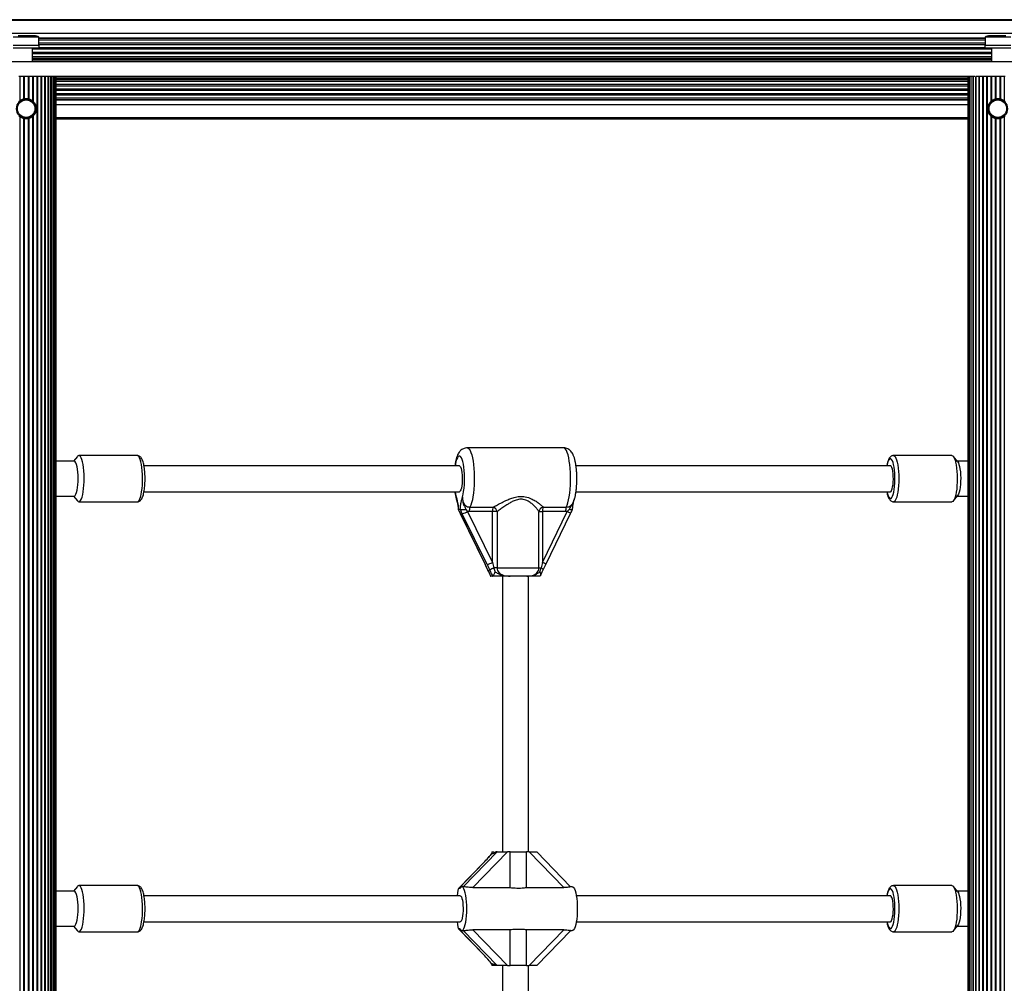
# Model space of a CAD drawing. Units: millimetres. Extents: x 0 to 30100, y 0 to 16215.
# Drawn here: x 17213 to 17821, y 8324 to 8918 of the extents above; entities that cross this region are included whole.
import ezdxf

# ---------------------------------------------------------------- set-up
doc = ezdxf.new("R2010")
doc.units = ezdxf.units.MM

msp = doc.modelspace()

# ---------------------------------------------------------------- linework, layer by layer
at = {"color": 7, "linetype": 'Continuous', "lineweight": 25}
for p, q in [((18202.5, 8917.35), (16232.32, 8917.35)), ((18173.48, 8917.85), (16264.24, 8917.85)), ((18202.5, 8909.35), (16232.32, 8909.35)), ((17222.41, 8908), (17212.41, 8908)), ((17821.65, 8908), (17811.65, 8908)), ((17225.41, 8902), (17209.41, 8902)), ((17225.31, 8907), (17209.51, 8907)), ((17225.31, 8902), (17225.31, 8907)), ((17225.41, 8900.4), (17225.41, 8902)), ((17808.65, 8902), (17808.65, 8900.4)), ((17824.65, 8902), (17808.65, 8902)), ((17808.75, 8907), (17808.75, 8902)), ((17824.55, 8907), (17808.75, 8907)), ((17225.41, 8900.4), (17209.41, 8900.4)), ((17221.41, 8891.85), (17221.41, 8900.4)), ((17824.65, 8900.4), (17808.65, 8900.4)), ((17812.65, 8900.4), (17812.65, 8891.85)), ((18194.9, 8891.85), (16239.92, 8891.85)), ((17212.99, 8883), (17213.46, 8883)), ((17213.46, 8883), (17213.46, 8867.85)), ((17213.46, 8883), (17215.76, 8883)), ((17215.76, 8883), (17215.76, 8869.03)), ((17215.76, 8883), (17216.25, 8883)), ((17216.25, 8883), (17216.25, 8869.14)), ((17216.25, 8883), (17218.57, 8883)), ((17218.57, 8883), (17218.57, 8869.14)), ((17218.57, 8883), (17219.06, 8883)), ((17219.06, 8883), (17219.06, 8869.03)), ((17219.06, 8883), (17221.35, 8883)), ((17221.35, 8883), (17221.35, 8867.85)), ((17221.35, 8883), (17221.83, 8883)), ((17221.83, 8883), (17221.83, 8867.42)), ((17221.83, 8883), (17224.04, 8883)), ((17224.04, 8883), (17224.04, 7857)), ((17224.04, 8883), (17224.49, 8883)), ((17224.49, 8883), (17224.49, 7857)), ((17224.49, 8883), (17226.56, 8883)), ((17226.56, 8883), (17226.56, 7857)), ((17226.56, 8883), (17226.98, 8883)), ((17226.98, 8883), (17226.98, 7857)), ((17226.98, 8883), (17228.86, 8883)), ((17228.86, 7857), (17228.86, 8883)), ((17228.86, 8883), (17229.23, 8883)), ((17229.23, 8883), (17229.23, 7857)), ((17229.23, 8883), (17230.9, 8883)), ((17230.9, 7857), (17230.9, 8883)), ((17230.9, 8883), (17231.19, 8883)), ((17231.19, 8883), (17231.19, 7857)), ((17231.19, 8883), (17232.64, 8883)), ((17232.64, 7857), (17232.64, 8883)), ((17232.64, 8883), (17232.81, 8883)), ((17232.81, 8883), (17232.81, 7857)), ((17232.81, 8883), (17234.04, 8883)), ((17234.04, 7857), (17234.04, 8883)), ((17234.04, 8883), (17234.06, 8883)), ((17234.06, 8883), (17234.06, 7857)), ((17234.06, 8883), (17235.07, 8883)), ((17235.07, 7857), (17235.07, 8882.99)), ((17802.65, 8882.85), (17235.07, 8882.85)), ((17235.7, 7857), (17235.7, 8882.85)), ((17235.91, 7857), (17235.91, 8882.85)), ((17798.15, 8882.85), (17798.15, 7857)), ((17798.36, 8882.85), (17798.36, 7857)), ((17798.98, 8882.85), (17798.98, 7857)), ((17800.01, 8882.85), (17800.01, 7857)), ((17801.41, 8882.85), (17801.41, 7857)), ((17803.15, 8882.91), (17803.15, 7857)), ((17803.21, 8883), (17804.82, 8883)), ((17804.82, 8883), (17804.82, 7857)), ((17804.82, 8883), (17805.19, 8883)), ((17805.19, 8883), (17805.19, 7857)), ((17805.19, 8883), (17807.07, 8883)), ((17807.07, 8883), (17807.07, 7857)), ((17807.07, 8883), (17807.49, 8883)), ((17807.49, 8883), (17807.49, 7857)), ((17807.49, 8883), (17809.56, 8883)), ((17809.56, 8883), (17809.56, 7857)), ((17809.56, 8883), (17810.02, 8883)), ((17810.02, 8883), (17810.02, 7857)), ((17810.02, 8883), (17812.22, 8883)), ((17812.22, 8883), (17812.22, 8867.42)), ((17812.22, 8883), (17812.7, 8883)), ((17812.7, 8883), (17812.7, 8867.85)), ((17812.7, 8883), (17814.99, 8883)), ((17814.99, 8883), (17814.99, 8869.03)), ((17814.99, 8883), (17815.49, 8883)), ((17815.49, 8883), (17815.49, 8869.14)), ((17815.49, 8883), (17817.81, 8883)), ((17817.81, 8883), (17817.81, 8869.14)), ((17817.81, 8883), (17818.3, 8883)), ((17818.3, 8883), (17818.3, 8869.03)), ((17818.3, 8883), (17820.59, 8883)), ((17820.59, 8883), (17820.59, 8867.85)), ((17820.59, 8883), (17821.07, 8883)), ((17221.41, 8867.34), (17221.41, 8867.8)), ((17812.65, 8867.8), (17812.65, 8867.34)), ((17213.46, 8858.15), (17213.46, 7881.85)), ((17215.76, 8856.97), (17215.76, 7883.03)), ((17216.25, 8856.86), (17216.25, 7883.14)), ((17218.57, 8856.86), (17218.57, 7883.14)), ((17219.06, 8856.97), (17219.06, 7883.03)), ((17221.35, 8858.15), (17221.35, 7881.85)), ((17221.41, 8858.2), (17221.41, 8858.66)), ((17221.83, 8858.58), (17221.83, 7881.42)), ((17798.15, 8857.35), (17235.91, 8857.35)), ((17235.91, 8856.85), (17798.15, 8856.85)), ((17812.22, 8858.58), (17812.22, 7881.42)), ((17812.65, 8858.66), (17812.65, 8858.2)), ((17812.7, 8858.15), (17812.7, 7881.85)), ((17814.99, 8856.97), (17814.99, 7883.03)), ((17815.49, 8856.86), (17815.49, 7883.14)), ((17817.81, 8856.86), (17817.81, 7883.14)), ((17818.3, 8856.97), (17818.3, 7883.03)), ((17820.59, 8858.15), (17820.59, 7881.85)), ((17548.83, 8654), (17489.43, 8654)), ((17249.04, 8648.71), (17246.66, 8645.75)), ((17285.95, 8649.25), (17249.93, 8649.25)), ((17788.33, 8649.25), (17752.31, 8649.25)), ((17791.93, 8645.34), (17789.22, 8648.71)), ((17247, 8645.75), (17235.91, 8645.75)), ((17484.57, 8643), (17290.09, 8643)), ((17750.36, 8643), (17556.5, 8643)), ((17798.15, 8645.75), (17791.6, 8645.75)), ((17235.91, 8624.25), (17247, 8624.25)), ((17246.66, 8624.25), (17249.04, 8621.29)), ((17290.1, 8627), (17484.57, 8627)), ((17556.49, 8627), (17750.36, 8627)), ((17789.22, 8621.29), (17791.93, 8624.66)), ((17791.6, 8624.25), (17798.15, 8624.25)), ((17249.93, 8620.75), (17285.95, 8620.75)), ((17483.98, 8616), (17483.93, 8615.97)), ((17483.93, 8615.97), (17485.24, 8613.44)), ((17483.93, 8615.97), (17483.95, 8615.88)), ((17485.16, 8616), (17483.98, 8616)), ((17485.24, 8615.97), (17485.16, 8616)), ((17486.38, 8613.44), (17485.24, 8615.97)), ((17488.49, 8615.94), (17489.68, 8614.78)), ((17491.11, 8617.48), (17505.36, 8617.48)), ((17536.25, 8617.48), (17550.5, 8617.48)), ((17551.09, 8614.78), (17552.33, 8615.94)), ((17752.31, 8620.75), (17788.33, 8620.75)), ((17485.16, 8613.47), (17500.41, 8582.13)), ((17485.24, 8613.44), (17500.5, 8582.1)), ((17501.64, 8582.1), (17486.38, 8613.44)), ((17490.69, 8614.71), (17489.68, 8614.78)), ((17489.68, 8614.78), (17504.94, 8583.44)), ((17504.94, 8614.71), (17490.69, 8614.71)), ((17504.94, 8583.44), (17504.94, 8614.71)), ((17507.87, 8614.71), (17504.94, 8614.71)), ((17507.87, 8614.71), (17507.87, 8580)), ((17533.62, 8580), (17533.62, 8614.71)), ((17533.62, 8614.71), (17535.83, 8614.71)), ((17535.83, 8583.44), (17551.09, 8614.78)), ((17535.83, 8614.71), (17535.83, 8583.44)), ((17550.08, 8614.71), (17535.83, 8614.71)), ((17537.85, 8582.13), (17553.1, 8613.47)), ((17551.09, 8614.78), (17550.08, 8614.71)), ((17500.41, 8582.15), (17501.99, 8578.79)), ((17507.87, 8580), (17505.8, 8580)), ((17507.87, 8580), (17533.62, 8580)), ((17533.62, 8580), (17535.02, 8580)), ((17534.25, 8577.53), (17535.02, 8580)), ((17536.27, 8578.79), (17537.85, 8582.15)), ((17537.85, 8582.13), (17537.85, 8582.16)), ((17501.99, 8578.8), (17502, 8578.76)), ((17503.74, 8575.19), (17503.87, 8575.02)), ((17503.87, 8575.02), (17503.95, 8575)), ((17505.1, 8575), (17503.95, 8575)), ((17505.1, 8575), (17505.17, 8575.02)), ((17511.13, 8575), (17511.13, 8405)), ((17526.2, 8575), (17515.94, 8575)), ((17527.13, 8405), (17527.13, 8575)), ((17534.39, 8575.02), (17534.31, 8575)), ((17536.26, 8578.76), (17536.27, 8578.8)), ((17514.29, 8405), (17492.91, 8383.04)), ((17504.6, 8405), (17504.6, 8404.07)), ((17504.6, 8405), (17506.06, 8405)), ((17507.87, 8405), (17507.1, 8405)), ((17507.87, 8405), (17514.29, 8405)), ((17515.99, 8405), (17514.29, 8405)), ((17515.99, 8383.04), (17515.99, 8405)), ((17515.99, 8405), (17525.92, 8405)), ((17525.92, 8383.04), (17525.92, 8405)), ((17527.62, 8405), (17525.92, 8405)), ((17549, 8383.04), (17527.62, 8405)), ((17527.62, 8405), (17532.29, 8405)), ((17553.2, 8383.52), (17532.29, 8405)), ((17499.35, 8398.2), (17483.99, 8382.42)), ((17499.47, 8398.24), (17484.14, 8382.5)), ((17247, 8380.75), (17235.91, 8380.75)), ((17249.04, 8383.71), (17246.66, 8380.75)), ((17285.95, 8384.25), (17249.93, 8384.25)), ((17484.92, 8382.5), (17484.14, 8382.5)), ((17487.12, 8383.5), (17486.08, 8383.5)), ((17492.91, 8383.04), (17515.99, 8383.04)), ((17525.92, 8383.04), (17549, 8383.04)), ((17554.23, 8383.5), (17553.17, 8383.5)), ((17788.33, 8384.25), (17752.31, 8384.25)), ((17791.93, 8380.34), (17789.22, 8383.71)), ((17798.15, 8380.75), (17791.6, 8380.75)), ((17485.05, 8378), (17290.09, 8378)), ((17750.36, 8378), (17556.71, 8378)), ((17290.1, 8362), (17485.05, 8362)), ((17556.71, 8362), (17750.36, 8362)), ((17235.91, 8359.25), (17247, 8359.25)), ((17246.66, 8359.25), (17249.04, 8356.29)), ((17249.93, 8355.75), (17285.95, 8355.75)), ((17483.99, 8357.58), (17499.35, 8341.8)), ((17484.92, 8357.5), (17484.14, 8357.5)), ((17484.14, 8357.5), (17499.47, 8341.76)), ((17486.08, 8356.5), (17487.15, 8356.5)), ((17515.99, 8356.96), (17492.91, 8356.96)), ((17492.91, 8356.96), (17514.29, 8335)), ((17515.99, 8335), (17515.99, 8356.96)), ((17549, 8356.96), (17525.92, 8356.96)), ((17525.92, 8335), (17525.92, 8356.96)), ((17527.62, 8335), (17549, 8356.96)), ((17532.29, 8335), (17553.22, 8356.5)), ((17553.2, 8356.5), (17554.23, 8356.5)), ((17752.31, 8355.75), (17788.33, 8355.75)), ((17789.22, 8356.29), (17791.93, 8359.66)), ((17791.6, 8359.25), (17798.15, 8359.25)), ((17504.6, 8335.64), (17504.6, 8335)), ((17507.1, 8335), (17504.6, 8335)), ((17507.87, 8335), (17507.1, 8335)), ((17514.29, 8335), (17507.87, 8335)), ((17511.13, 8335), (17511.13, 8165)), ((17514.29, 8335), (17515.99, 8335)), ((17525.92, 8335), (17515.99, 8335)), ((17525.92, 8335), (17527.62, 8335)), ((17527.13, 8165), (17527.13, 8335)), ((17532.29, 8335), (17527.62, 8335))]:
    msp.add_line(p, q, dxfattribs=at)
at = {"color": 8, "linetype": 'Continuous', "lineweight": 25}
for p, q in [((17808.75, 8906.48), (17225.31, 8906.48)), ((17808.75, 8906.2), (17225.31, 8906.2)), ((17808.75, 8905.26), (17225.31, 8905.26)), ((17808.75, 8903.38), (17225.31, 8903.38)), ((17808.75, 8902.43), (17225.31, 8902.43)), ((17812.65, 8899.61), (17221.41, 8899.61)), ((17812.65, 8897.72), (17221.41, 8897.72)), ((17812.65, 8896.78), (17221.41, 8896.78)), ((17808.65, 8900.55), (17225.41, 8900.55)), ((17812.65, 8894.89), (17221.41, 8894.89)), ((17812.65, 8893.99), (17221.41, 8893.99)), ((17812.65, 8893.56), (17221.41, 8893.56)), ((17812.65, 8892.85), (17221.41, 8892.85)), ((17798.15, 8881.85), (17235.91, 8881.85)), ((17798.15, 8881.14), (17235.91, 8881.14)), ((17798.15, 8880.71), (17235.91, 8880.71)), ((17798.15, 8879.81), (17235.91, 8879.81)), ((17798.15, 8877.92), (17235.91, 8877.92)), ((17800, 8882.85), (17800, 7857)), ((17801.24, 8882.85), (17801.24, 7857)), ((17802.86, 8882.85), (17802.86, 7857)), ((17798.15, 8876.98), (17235.91, 8876.98)), ((17798.15, 8875.09), (17235.91, 8875.09)), ((17798.15, 8874.15), (17235.91, 8874.15)), ((17798.15, 8872.27), (17235.91, 8872.27)), ((17798.15, 8871.32), (17235.91, 8871.32)), ((17798.15, 8869.44), (17235.91, 8869.44)), ((17798.15, 8868.5), (17235.91, 8868.5)), ((17798.15, 8868.22), (17235.91, 8868.22)), ((17798.15, 8865.35), (17235.91, 8865.35)), ((17483, 8621.6), (17482.63, 8623.88)), ((17486.94, 8383.5), (17507.87, 8405)), ((17499.35, 8398.2), (17499.47, 8398.24)), ((17507.87, 8335), (17486.94, 8356.5)), ((17499.47, 8341.76), (17499.35, 8341.8))]:
    msp.add_line(p, q, dxfattribs=at)
at = {"color": 8, "linetype": 'Continuous', "lineweight": 25, "flags": 128}
for points in [[(17489.44, 8654), (17490.03, 8653.82), (17490.61, 8653.29), (17491.17, 8652.41), (17491.7, 8651.21), (17492.18, 8649.7), (17492.61, 8647.91), (17492.99, 8645.89), (17493.29, 8643.65), (17493.53, 8641.26), (17493.69, 8638.74), (17493.76, 8636.16), (17493.76, 8633.55), (17493.67, 8630.98), (17493.51, 8628.47), (17493.26, 8626.09), (17492.95, 8623.88), (17492.57, 8621.88), (17492.13, 8620.12), (17491.64, 8618.64), (17491.11, 8617.48)], [(17550.5, 8617.48), (17551.03, 8618.64), (17551.52, 8620.12), (17551.96, 8621.88), (17552.34, 8623.88), (17552.66, 8626.09), (17552.9, 8628.47), (17553.06, 8630.98), (17553.15, 8633.55), (17553.15, 8636.16), (17553.08, 8638.74), (17552.92, 8641.26), (17552.69, 8643.65), (17552.38, 8645.89), (17552.01, 8647.91), (17551.57, 8649.7), (17551.09, 8651.21), (17550.56, 8652.41), (17550, 8653.29), (17549.42, 8653.82), (17548.83, 8654)], [(17285.95, 8620.75), (17286.04, 8620.76), (17286.55, 8620.99), (17287.04, 8621.57), (17287.5, 8622.49), (17287.93, 8623.71), (17288.31, 8625.21), (17288.63, 8626.95), (17288.89, 8628.88), (17289.07, 8630.97), (17289.17, 8633.16), (17289.2, 8635.39), (17289.15, 8637.62), (17289.01, 8639.78), (17288.8, 8641.82), (17288.53, 8643.69), (17288.18, 8645.35), (17287.79, 8646.76), (17287.34, 8647.87), (17286.87, 8648.67), (17286.37, 8649.13), (17285.95, 8649.25)], [(17486.51, 8623.88), (17486.89, 8625.38), (17487.21, 8627.13), (17487.46, 8629.08), (17487.64, 8631.19), (17487.74, 8633.39), (17487.76, 8635.63), (17487.69, 8637.86), (17487.55, 8640.02), (17487.33, 8642.04), (17487.04, 8643.89), (17486.68, 8645.5), (17486.27, 8646.85), (17485.82, 8647.89), (17485.33, 8648.6), (17484.82, 8648.95), (17484.31, 8648.95), (17483.8, 8648.6), (17483.32, 8647.89), (17482.86, 8646.85), (17482.45, 8645.5), (17482.1, 8643.89), (17481.94, 8643)], [(17748.25, 8627), (17748.56, 8625.63), (17748.95, 8624.43), (17749.38, 8623.54), (17749.83, 8622.97), (17750.31, 8622.75), (17750.78, 8622.89), (17751.24, 8623.37), (17751.68, 8624.18), (17752.07, 8625.31), (17752.42, 8626.72), (17752.71, 8628.36), (17752.94, 8630.2), (17753.08, 8632.17), (17753.15, 8634.23), (17753.14, 8636.3), (17753.05, 8638.34), (17752.89, 8640.29), (17752.65, 8642.08), (17752.34, 8643.67), (17751.98, 8645), (17751.57, 8646.06), (17751.12, 8646.79), (17750.66, 8647.18), (17750.18, 8647.22), (17749.72, 8646.92), (17749.27, 8646.26), (17748.85, 8645.29), (17748.47, 8644.02), (17748.25, 8643)], [(17752.3, 8649.25), (17752.79, 8649.09), (17753.29, 8648.59), (17753.76, 8647.75), (17754.2, 8646.6), (17754.59, 8645.17), (17754.92, 8643.48), (17755.2, 8641.58), (17755.39, 8639.52), (17755.52, 8637.36), (17755.56, 8635.13), (17755.53, 8632.9), (17755.41, 8630.72), (17755.22, 8628.64), (17754.96, 8626.73), (17754.63, 8625.01), (17754.25, 8623.55), (17753.81, 8622.36), (17753.34, 8621.49), (17752.85, 8620.95), (17752.34, 8620.75), (17752.31, 8620.75)], [(17481.94, 8627), (17482.25, 8625.38), (17482.63, 8623.88)], [(17485.16, 8613.47), (17485.16, 8613.47), (17485.24, 8613.44)], [(17500.41, 8582.13), (17500.42, 8582.13), (17500.5, 8582.1)], [(17502, 8578.76), (17502.01, 8578.73), (17502.12, 8578.66)], [(17285.95, 8355.75), (17286.04, 8355.76), (17286.55, 8355.99), (17287.04, 8356.57), (17287.5, 8357.49), (17287.93, 8358.71), (17288.31, 8360.21), (17288.63, 8361.95), (17288.89, 8363.88), (17289.07, 8365.97), (17289.17, 8368.16), (17289.2, 8370.39), (17289.15, 8372.62), (17289.01, 8374.78), (17288.8, 8376.82), (17288.53, 8378.69), (17288.18, 8380.35), (17287.79, 8381.76), (17287.34, 8382.87), (17286.87, 8383.67), (17286.37, 8384.13), (17285.95, 8384.25)], [(17748.25, 8362), (17748.56, 8360.63), (17748.95, 8359.43), (17749.38, 8358.54), (17749.83, 8357.97), (17750.31, 8357.75), (17750.78, 8357.89), (17751.24, 8358.37), (17751.68, 8359.18), (17752.07, 8360.31), (17752.42, 8361.72), (17752.71, 8363.36), (17752.94, 8365.2), (17753.08, 8367.17), (17753.15, 8369.23), (17753.14, 8371.3), (17753.05, 8373.34), (17752.89, 8375.29), (17752.65, 8377.08), (17752.34, 8378.67), (17751.98, 8380), (17751.57, 8381.06), (17751.12, 8381.79), (17750.66, 8382.18), (17750.18, 8382.22), (17749.72, 8381.92), (17749.27, 8381.26), (17748.85, 8380.29), (17748.47, 8379.02), (17748.25, 8378)], [(17752.3, 8384.25), (17752.79, 8384.09), (17753.29, 8383.59), (17753.76, 8382.75), (17754.2, 8381.6), (17754.59, 8380.17), (17754.92, 8378.48), (17755.2, 8376.58), (17755.39, 8374.52), (17755.52, 8372.36), (17755.56, 8370.13), (17755.53, 8367.9), (17755.41, 8365.72), (17755.22, 8363.64), (17754.96, 8361.73), (17754.63, 8360.01), (17754.25, 8358.55), (17753.81, 8357.36), (17753.34, 8356.49), (17752.85, 8355.95), (17752.34, 8355.75), (17752.31, 8355.75)], [(17504.28, 8336.27), (17504.4, 8336.12), (17504.68, 8335.9)]]:
    msp.add_lwpolyline(points, dxfattribs=at)
at = {"color": 7, "linetype": 'Continuous', "lineweight": 25, "flags": 128}
for points in [[(17251.32, 8647.87), (17250.84, 8648.67), (17250.35, 8649.13), (17249.84, 8649.24), (17249.33, 8649.01), (17249.04, 8648.71)], [(17249.04, 8621.29), (17249.51, 8620.87), (17250.01, 8620.76), (17250.52, 8620.99), (17251.01, 8621.57), (17251.48, 8622.49), (17251.91, 8623.71), (17252.29, 8625.21), (17252.61, 8626.95), (17252.86, 8628.88), (17253.04, 8630.97), (17253.15, 8633.16), (17253.18, 8635.39), (17253.12, 8637.62), (17252.99, 8639.78), (17252.78, 8641.82), (17252.5, 8643.69), (17252.16, 8645.35), (17251.76, 8646.76), (17251.32, 8647.87)], [(17788.33, 8649.25), (17788.81, 8649.09), (17789.31, 8648.59), (17789.79, 8647.75), (17790.22, 8646.6), (17790.61, 8645.17), (17790.95, 8643.48), (17791.22, 8641.58), (17791.42, 8639.52), (17791.54, 8637.36), (17791.59, 8635.13), (17791.55, 8632.9)], [(17247, 8624.25), (17247.28, 8624.32), (17247.72, 8624.72), (17248.14, 8625.47), (17248.52, 8626.54), (17248.85, 8627.9), (17249.11, 8629.51), (17249.31, 8631.3), (17249.42, 8633.22), (17249.46, 8635.2), (17249.41, 8637.17), (17249.28, 8639.07), (17249.07, 8640.83), (17248.79, 8642.39), (17248.45, 8643.7), (17248.06, 8644.71)], [(17484.57, 8643), (17484.96, 8642.81), (17485.33, 8642.26), (17485.67, 8641.37), (17485.96, 8640.18), (17486.18, 8638.75), (17486.33, 8637.14), (17486.39, 8635.43), (17486.37, 8633.71), (17486.26, 8632.04), (17486.08, 8630.51), (17485.82, 8629.19), (17485.51, 8628.15), (17485.15, 8627.42), (17484.76, 8627.05), (17484.57, 8627)], [(17750.36, 8627), (17750.39, 8627), (17750.78, 8627.21), (17751.15, 8627.79), (17751.49, 8628.7), (17751.77, 8629.91), (17751.99, 8631.35), (17752.13, 8632.97), (17752.19, 8634.68), (17752.16, 8636.41), (17752.05, 8638.07), (17751.86, 8639.58), (17751.6, 8640.89), (17751.28, 8641.91), (17750.92, 8642.62), (17750.54, 8642.96), (17750.36, 8643)], [(17791.93, 8645.34), (17792.27, 8644.79), (17792.66, 8643.81), (17793.01, 8642.53), (17793.29, 8640.99), (17793.51, 8639.25), (17793.65, 8637.36), (17793.71, 8635.39), (17793.68, 8633.41)], [(17791.55, 8632.9), (17791.44, 8630.72), (17791.25, 8628.64), (17790.98, 8626.73), (17790.65, 8625.01), (17790.27, 8623.55), (17789.84, 8622.36), (17789.37, 8621.49), (17788.87, 8620.95), (17788.36, 8620.75), (17788.33, 8620.75)], [(17793.68, 8633.41), (17793.57, 8631.49), (17793.39, 8629.68), (17793.13, 8628.05), (17792.8, 8626.66), (17792.43, 8625.56), (17792.01, 8624.78), (17791.93, 8624.66)], [(17247, 8359.25), (17247.28, 8359.32), (17247.72, 8359.72), (17248.14, 8360.47), (17248.52, 8361.54), (17248.85, 8362.9), (17249.11, 8364.51), (17249.31, 8366.3), (17249.42, 8368.22), (17249.46, 8370.2), (17249.41, 8372.17), (17249.28, 8374.07), (17249.07, 8375.83), (17248.79, 8377.39), (17248.45, 8378.7), (17248.06, 8379.71)], [(17251.32, 8382.87), (17250.84, 8383.67), (17250.35, 8384.13), (17249.84, 8384.24), (17249.33, 8384.01), (17249.04, 8383.71)], [(17249.04, 8356.29), (17249.51, 8355.87), (17250.01, 8355.76), (17250.52, 8355.99), (17251.01, 8356.57), (17251.48, 8357.49), (17251.91, 8358.71), (17252.29, 8360.21), (17252.61, 8361.95), (17252.86, 8363.88), (17253.04, 8365.97), (17253.15, 8368.16), (17253.18, 8370.39), (17253.12, 8372.62), (17252.99, 8374.78), (17252.78, 8376.82), (17252.5, 8378.69), (17252.16, 8380.35), (17251.76, 8381.76), (17251.32, 8382.87)], [(17484.92, 8357.5), (17485.4, 8356.84), (17485.89, 8356.53), (17486.39, 8356.57), (17486.89, 8356.97), (17487.36, 8357.72), (17487.8, 8358.8), (17488.19, 8360.17), (17488.53, 8361.8), (17488.8, 8363.65), (17489, 8365.67), (17489.12, 8367.81), (17489.16, 8370), (17489.12, 8372.19), (17489, 8374.33), (17488.8, 8376.35), (17488.53, 8378.2), (17488.19, 8379.83), (17487.8, 8381.2), (17487.36, 8382.28), (17486.89, 8383.03), (17486.39, 8383.43), (17485.89, 8383.47), (17485.4, 8383.16), (17484.92, 8382.5)], [(17554.23, 8383.5), (17554.55, 8383.43), (17555.04, 8383.03), (17555.51, 8382.28), (17555.95, 8381.2), (17556.34, 8379.83), (17556.68, 8378.2), (17556.95, 8376.35), (17557.15, 8374.33), (17557.27, 8372.19), (17557.31, 8370), (17557.27, 8367.81), (17557.15, 8365.67), (17556.95, 8363.65), (17556.68, 8361.8), (17556.34, 8360.17), (17555.95, 8358.8), (17555.51, 8357.72), (17555.04, 8356.97), (17554.55, 8356.57), (17554.23, 8356.5)], [(17788.33, 8384.25), (17788.81, 8384.09), (17789.31, 8383.59), (17789.79, 8382.75), (17790.22, 8381.6), (17790.61, 8380.17), (17790.95, 8378.48), (17791.22, 8376.58), (17791.42, 8374.52), (17791.54, 8372.36), (17791.59, 8370.13), (17791.55, 8367.9)], [(17791.93, 8380.34), (17792.27, 8379.79), (17792.66, 8378.81), (17793.01, 8377.53), (17793.29, 8375.99), (17793.51, 8374.25), (17793.65, 8372.36), (17793.71, 8370.39), (17793.68, 8368.41)], [(17485.05, 8378), (17485.45, 8377.81), (17485.82, 8377.26), (17486.16, 8376.37), (17486.44, 8375.18), (17486.67, 8373.75), (17486.81, 8372.14), (17486.88, 8370.43), (17486.85, 8368.71), (17486.75, 8367.04), (17486.56, 8365.51), (17486.31, 8364.19), (17485.99, 8363.15), (17485.64, 8362.42), (17485.25, 8362.05), (17485.05, 8362)], [(17750.36, 8362), (17750.39, 8362), (17750.78, 8362.21), (17751.15, 8362.79), (17751.49, 8363.7), (17751.77, 8364.91), (17751.99, 8366.35), (17752.13, 8367.97), (17752.19, 8369.68), (17752.16, 8371.41), (17752.05, 8373.07), (17751.86, 8374.58), (17751.6, 8375.89), (17751.28, 8376.91), (17750.92, 8377.62), (17750.54, 8377.96), (17750.36, 8378)], [(17791.55, 8367.9), (17791.44, 8365.72), (17791.25, 8363.64), (17790.98, 8361.73), (17790.65, 8360.01), (17790.27, 8358.55), (17789.84, 8357.36), (17789.37, 8356.49), (17788.87, 8355.95), (17788.36, 8355.75), (17788.33, 8355.75)], [(17793.68, 8368.41), (17793.57, 8366.49), (17793.39, 8364.68), (17793.13, 8363.05), (17792.8, 8361.66), (17792.43, 8360.56), (17792.01, 8359.78), (17791.93, 8359.66)]]:
    msp.add_lwpolyline(points, dxfattribs=at)
at = {"color": 7, "linetype": 'Continuous', "lineweight": 25}
for centre, radius in [((17217.41, 8863), 5.9), ((17217.41, 8863), 5.4), ((17816.65, 8863), 5.9), ((17816.65, 8863), 5.4)]:
    msp.add_circle(centre, radius, dxfattribs=at)
for centre, radius, start, end in [((17222.41, 8903.3), 4.71, 51.94879, 90), ((17811.65, 8903.3), 4.71, 90, 128.05121), ((17246.74, 8644.43), 1.35, 12.00233, 78.66774), ((17497.64, 8615.07), 6.96, 159.76942, 182.96564), ((17511.89, 8615.07), 6.96, 159.76942, 182.96564), ((17504.25, 8613.94), 3.7, 11.95523, 72.60125), ((17536.79, 8614.32), 3.2, 99.73915, 173.09498), ((17542.78, 8615.07), 6.96, 159.76942, 182.96564), ((17557.03, 8615.07), 6.96, 159.76942, 182.96564), ((17482.96, 8626.58), 13.58, 284.6119, 299.67291), ((17498.21, 8595.24), 13.58, 284.6119, 299.67291), ((17523.01, 8545.96), 38.14, 116.81152, 120.98331), ((17246.74, 8379.43), 1.35, 12.00233, 78.66774)]:
    msp.add_arc(centre, radius, start, end, dxfattribs=at)
at = {"color": 8, "linetype": 'Continuous', "lineweight": 25}
for centre, radius, start, end in [((17548.64, 8608.82), 6.44, 46.13281, 67.62815), ((17534.17, 8577.86), 2.3, 23.99479, 68.23282), ((17532.93, 8576.67), 7.36, 48.10994, 66.78915)]:
    msp.add_arc(centre, radius, start, end, dxfattribs=at)
at = {"color": 7, "linetype": 'Continuous', "lineweight": 25}
for centre, major_axis, ratio, start_param, end_param in [((17499.13, 8582.1), (-5.9, 11.99), 0.09205, 4.37626, 4.667134), ((17503.01, 8582.1), (-5.9, 11.99), 0.09205, 1.525541, 1.816414), ((17505.62, 8583.44), (-2.93, 12), 0.053848, 1.55765, 1.848523), ((17536.52, 8583.44), (2.93, 12), 0.053848, 1.583943, 1.874816), ((17497.41, 8398.24), (8.94, 8.94), 0.115621, 4.827499, 5.537151), ((17518.1, 8417.5), (13.41, 13.41), 0.115621, 3.132479, 3.644019), ((17484.14, 8376.84), (0, 5.66), 0.161356, 0, 1.364838), ((17484.14, 8363.16), (0, 5.66), 0.161356, 1.776754, 3.141593), ((17497.41, 8341.76), (8.94, -8.94), 0.115621, 0.746034, 1.455687), ((17518.1, 8322.5), (13.41, -13.41), 0.115621, 3.150706, 3.256702), ((17518.1, 8322.5), (13.41, -13.41), 0.115621, 2.639166, 3.150706)]:
    msp.add_ellipse(centre, major_axis=major_axis, ratio=ratio, start_param=start_param, end_param=end_param, dxfattribs=at)
for points, knots in [([(17212.99, 8867.42), (17212.99, 8867.42), (17213.03, 8867.46), (17213.11, 8867.54), (17213.24, 8867.66), (17213.35, 8867.76), (17213.43, 8867.82), (17213.45, 8867.84), (17213.46, 8867.85)], [0, 0, 0, 0, 0.0163216, 0.2671909, 0.5221995, 0.7409928, 0.9087304, 1, 1, 1, 1]), ([(17213.46, 8867.85), (17213.5, 8867.88), (17213.61, 8867.96), (17213.87, 8868.16), (17214.29, 8868.43), (17214.82, 8868.7), (17215.35, 8868.91), (17215.64, 8869), (17215.76, 8869.03), (17215.76, 8869.03)], [0, 0, 0, 0, 0.085039, 0.239323, 0.42674, 0.632173, 0.826216, 0.9984, 1, 1, 1, 1]), ([(17215.76, 8869.03), (17215.77, 8869.03), (17215.8, 8869.04), (17215.88, 8869.06), (17215.98, 8869.09), (17216.09, 8869.11), (17216.19, 8869.13), (17216.23, 8869.14), (17216.25, 8869.14)], [0, 0, 0, 0, 0.072164, 0.258696, 0.450864, 0.645018, 0.837149, 1, 1, 1, 1]), ([(17216.25, 8869.14), (17216.33, 8869.16), (17216.5, 8869.19), (17216.9, 8869.23), (17217.36, 8869.26), (17217.83, 8869.24), (17218.25, 8869.2), (17218.48, 8869.16), (17218.57, 8869.14), (17218.57, 8869.14)], [0, 0, 0, 0, 0.139275, 0.313023, 0.485584, 0.654395, 0.822646, 0.99425, 1, 1, 1, 1]), ([(17218.57, 8869.14), (17218.59, 8869.14), (17218.63, 8869.13), (17218.72, 8869.11), (17218.83, 8869.09), (17218.93, 8869.06), (17219.01, 8869.04), (17219.05, 8869.03), (17219.06, 8869.03)], [0, 0, 0, 0, 0.162007, 0.346154, 0.533894, 0.72559, 0.919665, 1, 1, 1, 1]), ([(17219.06, 8869.03), (17219.11, 8869.01), (17219.26, 8868.97), (17219.59, 8868.86), (17220.04, 8868.67), (17220.52, 8868.43), (17220.96, 8868.15), (17221.23, 8867.95), (17221.34, 8867.86), (17221.35, 8867.85)], [0, 0, 0, 0, 0.06879, 0.224525, 0.385992, 0.560412, 0.753571, 0.959133, 1, 1, 1, 1]), ([(17221.35, 8867.85), (17221.35, 8867.85), (17221.37, 8867.84), (17221.41, 8867.8), (17221.49, 8867.73), (17221.61, 8867.63), (17221.73, 8867.51), (17221.8, 8867.45), (17221.83, 8867.42)], [0, 0, 0, 0, 0.009891, 0.136214, 0.321109, 0.559187, 0.801095, 1, 1, 1, 1]), ([(17221.83, 8867.42), (17221.93, 8867.31), (17222.24, 8866.99), (17222.85, 8866.16), (17223.45, 8864.85), (17223.75, 8863.11), (17223.51, 8861.29), (17222.91, 8859.95), (17222.28, 8859.06), (17221.97, 8858.74), (17221.83, 8858.58)], [0, 0, 0, 0, 0.0496, 0.144903, 0.306817, 0.484841, 0.67571, 0.854944, 0.931712, 1, 1, 1, 1]), ([(17812.22, 8858.58), (17812.14, 8858.67), (17811.86, 8858.96), (17811.28, 8859.71), (17810.68, 8860.92), (17810.34, 8862.5), (17810.44, 8864.34), (17810.98, 8865.78), (17811.67, 8866.82), (17812.04, 8867.23), (17812.22, 8867.41), (17812.22, 8867.42)], [0, 0, 0, 0, 0.040978, 0.131285, 0.282783, 0.449161, 0.621239, 0.830786, 0.913421, 0.996747, 1, 1, 1, 1]), ([(17812.22, 8867.42), (17812.23, 8867.42), (17812.27, 8867.46), (17812.35, 8867.54), (17812.48, 8867.66), (17812.59, 8867.76), (17812.66, 8867.82), (17812.69, 8867.84), (17812.7, 8867.85)], [0, 0, 0, 0, 0.016322, 0.267191, 0.522199, 0.740993, 0.90873, 1, 1, 1, 1]), ([(17812.7, 8867.85), (17812.74, 8867.88), (17812.84, 8867.96), (17813.11, 8868.16), (17813.53, 8868.43), (17814.06, 8868.7), (17814.58, 8868.91), (17814.88, 8869), (17814.99, 8869.03), (17814.99, 8869.03)], [0, 0, 0, 0, 0.085039, 0.239323, 0.42674, 0.632173, 0.826216, 0.9984, 1, 1, 1, 1]), ([(17814.99, 8869.03), (17815, 8869.03), (17815.04, 8869.04), (17815.11, 8869.06), (17815.22, 8869.09), (17815.33, 8869.11), (17815.42, 8869.13), (17815.47, 8869.14), (17815.49, 8869.14)], [0, 0, 0, 0, 0.072164, 0.258696, 0.450864, 0.645018, 0.837149, 1, 1, 1, 1]), ([(17815.49, 8869.14), (17815.56, 8869.16), (17815.74, 8869.19), (17816.13, 8869.23), (17816.6, 8869.26), (17817.07, 8869.24), (17817.49, 8869.2), (17817.71, 8869.16), (17817.8, 8869.14), (17817.81, 8869.14)], [0, 0, 0, 0, 0.139275, 0.313023, 0.485584, 0.654395, 0.822646, 0.99425, 1, 1, 1, 1]), ([(17817.81, 8869.14), (17817.83, 8869.14), (17817.87, 8869.13), (17817.96, 8869.11), (17818.06, 8869.09), (17818.17, 8869.06), (17818.25, 8869.04), (17818.29, 8869.03), (17818.3, 8869.03)], [0, 0, 0, 0, 0.162007, 0.346154, 0.533894, 0.72559, 0.919665, 1, 1, 1, 1]), ([(17818.3, 8869.03), (17818.34, 8869.01), (17818.5, 8868.97), (17818.83, 8868.86), (17819.28, 8868.67), (17819.75, 8868.43), (17820.2, 8868.15), (17820.47, 8867.95), (17820.57, 8867.86), (17820.59, 8867.85)], [0, 0, 0, 0, 0.06879, 0.224525, 0.385992, 0.560412, 0.753571, 0.959133, 1, 1, 1, 1]), ([(17820.59, 8867.85), (17820.59, 8867.85), (17820.6, 8867.84), (17820.64, 8867.8), (17820.73, 8867.73), (17820.85, 8867.63), (17820.97, 8867.51), (17821.04, 8867.45), (17821.07, 8867.42)], [0, 0, 0, 0, 0.0098913, 0.1362137, 0.3211093, 0.5591872, 0.801095, 1, 1, 1, 1]), ([(17213.46, 8858.15), (17213.46, 8858.16), (17213.44, 8858.17), (17213.39, 8858.21), (17213.29, 8858.3), (17213.16, 8858.41), (17213.06, 8858.51), (17213, 8858.57), (17212.99, 8858.58)], [0, 0, 0, 0, 0.05272, 0.185175, 0.384811, 0.637631, 0.893369, 1, 1, 1, 1]), ([(17215.76, 8856.97), (17215.68, 8856.99), (17215.49, 8857.05), (17215.1, 8857.18), (17214.64, 8857.39), (17214.17, 8857.64), (17213.77, 8857.91), (17213.55, 8858.08), (17213.47, 8858.14), (17213.46, 8858.15)], [0, 0, 0, 0, 0.11106, 0.267744, 0.431947, 0.611122, 0.809178, 0.980034, 1, 1, 1, 1]), ([(17216.25, 8856.86), (17216.24, 8856.86), (17216.22, 8856.86), (17216.16, 8856.88), (17216.06, 8856.9), (17215.96, 8856.92), (17215.85, 8856.95), (17215.79, 8856.96), (17215.76, 8856.97), (17215.76, 8856.97)], [0, 0, 0, 0, 0.039266, 0.221717, 0.406962, 0.596068, 0.788875, 0.983024, 1, 1, 1, 1]), ([(17218.57, 8856.86), (17218.55, 8856.86), (17218.44, 8856.83), (17218.18, 8856.79), (17217.74, 8856.75), (17217.26, 8856.75), (17216.81, 8856.77), (17216.46, 8856.82), (17216.31, 8856.85), (17216.25, 8856.86)], [0, 0, 0, 0, 0.036028, 0.208028, 0.381891, 0.55288, 0.720844, 0.890118, 1, 1, 1, 1]), ([(17219.06, 8856.97), (17219.04, 8856.97), (17219, 8856.96), (17218.91, 8856.93), (17218.8, 8856.91), (17218.69, 8856.88), (17218.62, 8856.87), (17218.58, 8856.86), (17218.57, 8856.86)], [0, 0, 0, 0, 0.128054, 0.316508, 0.509708, 0.703576, 0.894545, 1, 1, 1, 1]), ([(17221.35, 8858.15), (17221.33, 8858.13), (17221.23, 8858.05), (17220.97, 8857.85), (17220.53, 8857.57), (17220, 8857.3), (17219.48, 8857.09), (17219.18, 8857), (17219.06, 8856.97), (17219.06, 8856.97)], [0, 0, 0, 0, 0.0579416, 0.239675, 0.4238758, 0.6293806, 0.8237537, 0.9962263, 1, 1, 1, 1]), ([(17221.83, 8858.58), (17221.8, 8858.55), (17221.73, 8858.49), (17221.61, 8858.37), (17221.49, 8858.26), (17221.4, 8858.19), (17221.37, 8858.16), (17221.35, 8858.15)], [0, 0, 0, 0, 0.190554, 0.429755, 0.703292, 0.87766, 1, 1, 1, 1]), ([(17812.7, 8858.15), (17812.7, 8858.16), (17812.68, 8858.17), (17812.62, 8858.21), (17812.53, 8858.3), (17812.4, 8858.41), (17812.29, 8858.51), (17812.24, 8858.57), (17812.22, 8858.58)], [0, 0, 0, 0, 0.05272, 0.185175, 0.384811, 0.637631, 0.893369, 1, 1, 1, 1]), ([(17814.99, 8856.97), (17814.92, 8856.99), (17814.72, 8857.05), (17814.34, 8857.18), (17813.88, 8857.39), (17813.41, 8857.64), (17813.01, 8857.91), (17812.79, 8858.08), (17812.71, 8858.14), (17812.7, 8858.15)], [0, 0, 0, 0, 0.11106, 0.267744, 0.431947, 0.611122, 0.809178, 0.980034, 1, 1, 1, 1]), ([(17815.49, 8856.86), (17815.48, 8856.86), (17815.46, 8856.86), (17815.4, 8856.88), (17815.3, 8856.9), (17815.19, 8856.92), (17815.09, 8856.95), (17815.02, 8856.96), (17815, 8856.97), (17814.99, 8856.97)], [0, 0, 0, 0, 0.039266, 0.221717, 0.406962, 0.596068, 0.788875, 0.983024, 1, 1, 1, 1]), ([(17817.81, 8856.86), (17817.79, 8856.86), (17817.68, 8856.83), (17817.42, 8856.79), (17816.98, 8856.75), (17816.5, 8856.75), (17816.05, 8856.77), (17815.7, 8856.82), (17815.55, 8856.85), (17815.49, 8856.86)], [0, 0, 0, 0, 0.036028, 0.208028, 0.381891, 0.55288, 0.720844, 0.890118, 1, 1, 1, 1]), ([(17818.3, 8856.97), (17818.28, 8856.97), (17818.24, 8856.96), (17818.15, 8856.93), (17818.04, 8856.91), (17817.93, 8856.88), (17817.85, 8856.87), (17817.82, 8856.86), (17817.81, 8856.86)], [0, 0, 0, 0, 0.128054, 0.316508, 0.509708, 0.703576, 0.894545, 1, 1, 1, 1]), ([(17820.59, 8858.15), (17820.57, 8858.13), (17820.46, 8858.05), (17820.2, 8857.85), (17819.76, 8857.57), (17819.24, 8857.3), (17818.71, 8857.09), (17818.42, 8857), (17818.3, 8856.97), (17818.3, 8856.97)], [0, 0, 0, 0, 0.057942, 0.239675, 0.423876, 0.629381, 0.823754, 0.996226, 1, 1, 1, 1]), ([(17821.07, 8858.58), (17821.04, 8858.55), (17820.97, 8858.49), (17820.85, 8858.37), (17820.73, 8858.26), (17820.64, 8858.19), (17820.6, 8858.16), (17820.59, 8858.15)], [0, 0, 0, 0, 0.190554, 0.429755, 0.703292, 0.87766, 1, 1, 1, 1]), ([(17489.43, 8653.96), (17489.25, 8653.97), (17488.62, 8654), (17487.6, 8653.74), (17486.48, 8653.24), (17485.53, 8652.55), (17484.73, 8651.73), (17484.05, 8650.77), (17483.42, 8649.59), (17482.86, 8648.14), (17482.38, 8646.43), (17482.01, 8644.71), (17481.84, 8643.52), (17481.77, 8643)], [0, 0, 0, 0, 0.0337375, 0.1131603, 0.1888133, 0.2637426, 0.3412551, 0.4259502, 0.5252252, 0.6500867, 0.7824108, 0.9061259, 1, 1, 1, 1]), ([(17555, 8620.93), (17555.11, 8621.19), (17555.48, 8622.04), (17555.88, 8623.57), (17556.29, 8625.56), (17556.6, 8627.61), (17556.82, 8629.8), (17556.97, 8632.04), (17557.03, 8634.32), (17557.01, 8636.6), (17556.92, 8638.85), (17556.75, 8641.04), (17556.5, 8643.13), (17556.17, 8645.12), (17555.74, 8647), (17555.2, 8648.74), (17554.56, 8650.19), (17553.81, 8651.37), (17553, 8652.3), (17552.04, 8653.08), (17550.92, 8653.65), (17549.82, 8653.97), (17549.11, 8653.96), (17548.83, 8653.96)], [0, 0, 0, 0, 0.028337, 0.092182, 0.14554, 0.201319, 0.255182, 0.308026, 0.360356, 0.412493, 0.464673, 0.517086, 0.570034, 0.623963, 0.679651, 0.738677, 0.797409, 0.839025, 0.876021, 0.910775, 0.944525, 0.977915, 1, 1, 1, 1]), ([(17285.91, 8620.78), (17285.98, 8620.77), (17286.34, 8620.72), (17287, 8620.93), (17287.71, 8621.35), (17288.29, 8621.95), (17288.81, 8622.74), (17289.28, 8623.78), (17289.71, 8625.14), (17290.07, 8626.73), (17290.36, 8628.52), (17290.56, 8630.42), (17290.7, 8632.4), (17290.75, 8634.44), (17290.74, 8636.49), (17290.65, 8638.5), (17290.48, 8640.44), (17290.24, 8642.25), (17289.94, 8643.92), (17289.55, 8645.42), (17289.07, 8646.75), (17288.53, 8647.75), (17287.88, 8648.51), (17287.17, 8648.99), (17286.48, 8649.26), (17286.07, 8649.22), (17285.94, 8649.21)], [0, 0, 0, 0, 0.006934, 0.037937, 0.067806, 0.099857, 0.138226, 0.187671, 0.237755, 0.290194, 0.340593, 0.38997, 0.438829, 0.487431, 0.535938, 0.584468, 0.633118, 0.682041, 0.731473, 0.781831, 0.833977, 0.88989, 0.925684, 0.957336, 0.987358, 1, 1, 1, 1]), ([(17752.28, 8649.22), (17752.04, 8649.21), (17751.5, 8649.18), (17750.78, 8648.81), (17750.16, 8648.28), (17749.62, 8647.57), (17749.12, 8646.59), (17748.67, 8645.27), (17748.34, 8644.03), (17748.21, 8643.21), (17748.17, 8643)], [0, 0, 0, 0, 0.085106, 0.18725, 0.292449, 0.413873, 0.567982, 0.757318, 0.938921, 1, 1, 1, 1]), ([(17481.76, 8627), (17481.76, 8626.99), (17481.84, 8626.28), (17482.09, 8624.97), (17482.49, 8623.09), (17482.86, 8621.99), (17483.04, 8621.43)], [0, 0, 0, 0, 0.002551, 0.326856, 0.661502, 1, 1, 1, 1]), ([(17482.63, 8623.88), (17482.63, 8623.87), (17482.64, 8623.83), (17482.69, 8623.57), (17482.91, 8622.61), (17483.26, 8621.31), (17483.63, 8619.56), (17483.88, 8617.86), (17483.95, 8616.59), (17483.98, 8616)], [0, 0, 0, 0, 0.001627, 0.019175, 0.106772, 0.404916, 0.612977, 0.819731, 1, 1, 1, 1]), ([(17485.16, 8616), (17485.19, 8616.6), (17485.27, 8618.17), (17485.55, 8619.82), (17485.93, 8621.5), (17486.22, 8622.61), (17486.44, 8623.57), (17486.5, 8623.83), (17486.51, 8623.87), (17486.51, 8623.88)], [0, 0, 0, 0, 0.184284, 0.478969, 0.594883, 0.893175, 0.980815, 0.998373, 1, 1, 1, 1]), ([(17486.51, 8623.88), (17486.51, 8623.87), (17486.5, 8623.8), (17486.48, 8623.42), (17486.43, 8621.95), (17486.73, 8620.17), (17487.55, 8618.2), (17488.13, 8617.09), (17488.42, 8616.15), (17488.49, 8615.94)], [0, 0, 0, 0, 0.002233, 0.023847, 0.135007, 0.520106, 0.654642, 0.920097, 1, 1, 1, 1]), ([(17486.51, 8623.88), (17486.51, 8623.85), (17486.47, 8623.09), (17486.53, 8621.69), (17487.17, 8619.86), (17488.21, 8618.53), (17489.57, 8617.65), (17490.6, 8617.53), (17491.11, 8617.48)], [0, 0, 0, 0, 0.007316, 0.258633, 0.467109, 0.652262, 0.827455, 1, 1, 1, 1]), ([(17505.36, 8617.48), (17506.03, 8617.82), (17507.52, 8618.59), (17510.17, 8620), (17512.96, 8621.4), (17515.69, 8622.6), (17518.55, 8623.59), (17521.82, 8624.2), (17525.49, 8623.95), (17528.68, 8622.85), (17531.35, 8621.42), (17533.41, 8620.01), (17535.13, 8618.63), (17535.88, 8617.86), (17536.25, 8617.48)], [0, 0, 0, 0, 0.072899, 0.161218, 0.249622, 0.318922, 0.388131, 0.477673, 0.567895, 0.672125, 0.755468, 0.838851, 0.919496, 1, 1, 1, 1]), ([(17533.62, 8614.71), (17533.34, 8615.15), (17532.77, 8616.04), (17531.41, 8617.62), (17529.74, 8619.25), (17527.99, 8620.59), (17526.27, 8621.54), (17524.38, 8622.25), (17521.82, 8622.5), (17519.04, 8621.76), (17516.65, 8620.62), (17514.35, 8619.22), (17511.99, 8617.61), (17509.73, 8615.98), (17508.46, 8615.11), (17507.87, 8614.71)], [0, 0, 0, 0, 0.084303, 0.168742, 0.253198, 0.337552, 0.387626, 0.437588, 0.520576, 0.604096, 0.672256, 0.740591, 0.831956, 0.923263, 1, 1, 1, 1]), ([(17748.17, 8627), (17748.21, 8626.77), (17748.35, 8625.97), (17748.66, 8624.77), (17749.12, 8623.41), (17749.65, 8622.38), (17750.27, 8621.6), (17750.96, 8621.08), (17751.67, 8620.77), (17752.13, 8620.78), (17752.3, 8620.79)], [0, 0, 0, 0, 0.067558, 0.238302, 0.41461, 0.60254, 0.729699, 0.838971, 0.941631, 1, 1, 1, 1]), ([(17482.93, 8621.88), (17483.04, 8621.46), (17483.24, 8620.62), (17483.5, 8619.49), (17483.7, 8618.33), (17483.84, 8617.16), (17483.88, 8616.32), (17483.9, 8615.9)], [0, 0, 0, 0, 0.243681, 0.474607, 0.665708, 0.8336, 1, 1, 1, 1]), ([(17488.49, 8615.94), (17488.49, 8615.94), (17488.43, 8615.93), (17488.04, 8615.86), (17487.31, 8615.77), (17486.39, 8615.74), (17485.64, 8615.8), (17485.37, 8615.91), (17485.24, 8615.97)], [0, 0, 0, 0, 0.004047, 0.039305, 0.28737, 0.527191, 0.763558, 1, 1, 1, 1]), ([(17554.32, 8615.9), (17554.32, 8615.87), (17554.33, 8615.79), (17553.99, 8615.75), (17553.36, 8615.77), (17552.74, 8615.86), (17552.38, 8615.93), (17552.34, 8615.94), (17552.33, 8615.94)], [0, 0, 0, 0, 0.1474, 0.412788, 0.680975, 0.958432, 0.995475, 1, 1, 1, 1]), ([(17554.37, 8615.9), (17554.38, 8616.15), (17554.4, 8616.82), (17554.5, 8617.86), (17554.67, 8619.01), (17554.9, 8620.16), (17555.1, 8620.95), (17555.22, 8621.46), (17555.23, 8621.5)], [0, 0, 0, 0, 0.10418, 0.287136, 0.4802, 0.698932, 0.975671, 1, 1, 1, 1]), ([(17483.91, 8615.86), (17483.97, 8615.76), (17484.27, 8615.2), (17484.7, 8614.4), (17485.04, 8613.7), (17485.15, 8613.47)], [0, 0, 0, 0, 0.124507, 0.714984, 1, 1, 1, 1]), ([(17553.1, 8613.47), (17553.17, 8613.61), (17553.47, 8614.21), (17553.89, 8615.01), (17554.24, 8615.66), (17554.35, 8615.86)], [0, 0, 0, 0, 0.173567, 0.748382, 1, 1, 1, 1]), ([(17505.8, 8580), (17505.81, 8579.96), (17506, 8579.12), (17506.32, 8578.3), (17506.62, 8577.53)], [0, 0, 0, 0, 0.044012, 1, 1, 1, 1]), ([(17507.87, 8580), (17507.93, 8579.49), (17508.04, 8578.46), (17508.92, 8577.1), (17510.27, 8576), (17512.02, 8575.33), (17513.97, 8575.03), (17515.28, 8575.01), (17515.94, 8575)], [0, 0, 0, 0, 0.142943, 0.288736, 0.445293, 0.629278, 0.812745, 1, 1, 1, 1]), ([(17526.2, 8575), (17526.27, 8575), (17526.91, 8575), (17528.1, 8575.05), (17529.79, 8575.34), (17531.38, 8576), (17532.64, 8577.1), (17533.46, 8578.46), (17533.57, 8579.49), (17533.62, 8580)], [0, 0, 0, 0, 0.02316, 0.195866, 0.370742, 0.554721, 0.711274, 0.857062, 1, 1, 1, 1]), ([(17502, 8578.76), (17502, 8578.75), (17502.29, 8578.12), (17502.83, 8576.92), (17503.43, 8575.73), (17503.72, 8575.18)], [0, 0, 0, 0, 0.008379, 0.536088, 1, 1, 1, 1]), ([(17502.12, 8578.66), (17502.13, 8578.63), (17502.53, 8577.75), (17503.09, 8576.53), (17503.7, 8575.35), (17503.87, 8575.02)], [0, 0, 0, 0, 0.026491, 0.727787, 1, 1, 1, 1]), ([(17505.17, 8575.02), (17505.02, 8575.35), (17504.46, 8576.56), (17503.83, 8577.77), (17503.37, 8578.66)], [0, 0, 0, 0, 0.27223, 1, 1, 1, 1]), ([(17515.94, 8575), (17515.93, 8575), (17515.76, 8575), (17515.24, 8575), (17513.89, 8575), (17512.17, 8575), (17509.91, 8575), (17507.6, 8575), (17505.82, 8575), (17505.1, 8575)], [0, 0, 0, 0, 0.002613, 0.045346, 0.140614, 0.370138, 0.541331, 0.815228, 1, 1, 1, 1]), ([(17505.17, 8575.02), (17505.24, 8575.08), (17505.39, 8575.22), (17505.75, 8575.78), (17506.16, 8576.56), (17506.47, 8577.19), (17506.62, 8577.52), (17506.62, 8577.53)], [0, 0, 0, 0, 0.234549, 0.468158, 0.726843, 0.996855, 1, 1, 1, 1]), ([(17506.62, 8577.53), (17506.67, 8577.51), (17507.54, 8577.14), (17508.97, 8576.27), (17511.45, 8575.32), (17513.6, 8575.05), (17515.13, 8575), (17515.7, 8575), (17515.88, 8575), (17515.93, 8575), (17515.94, 8575)], [0, 0, 0, 0, 0.016164, 0.288687, 0.514725, 0.82388, 0.944355, 0.985565, 0.996708, 1, 1, 1, 1]), ([(17526.2, 8575), (17526.21, 8575), (17526.24, 8575), (17526.37, 8575), (17526.71, 8575), (17528.09, 8575.03), (17530.01, 8575.25), (17532.17, 8576.21), (17533.34, 8577.06), (17534.09, 8577.44), (17534.25, 8577.53)], [0, 0, 0, 0, 0.003292, 0.0103, 0.043618, 0.120682, 0.485118, 0.708657, 0.936534, 1, 1, 1, 1]), ([(17534.31, 8575), (17534.16, 8575), (17533.29, 8575), (17531.84, 8575), (17530.31, 8575), (17528.97, 8575), (17527.87, 8575), (17526.95, 8575), (17526.56, 8575), (17526.28, 8575), (17526.21, 8575), (17526.2, 8575)], [0, 0, 0, 0, 0.040276, 0.241489, 0.435123, 0.630051, 0.85945, 0.902802, 0.974281, 0.997389, 1, 1, 1, 1]), ([(17534.25, 8577.53), (17534.25, 8577.52), (17534.36, 8577.19), (17534.52, 8576.55), (17534.62, 8575.79), (17534.63, 8575.31), (17534.54, 8575.21), (17534.51, 8575.18)], [0, 0, 0, 0, 0.003702, 0.321591, 0.626143, 0.901174, 1, 1, 1, 1]), ([(17534.54, 8575.17), (17534.7, 8575.49), (17535.18, 8576.42), (17535.75, 8577.63), (17536.14, 8578.5), (17536.26, 8578.76)], [0, 0, 0, 0, 0.267884, 0.780074, 1, 1, 1, 1]), ([(17504.58, 8404.14), (17504.51, 8404.04), (17504.22, 8403.65), (17503.53, 8402.8), (17502.5, 8401.59), (17501.23, 8400.17), (17500.15, 8399.02), (17499.5, 8398.35), (17499.35, 8398.2)], [0, 0, 0, 0, 0.065355, 0.247945, 0.456317, 0.685461, 0.929158, 1, 1, 1, 1]), ([(17285.91, 8355.78), (17285.98, 8355.77), (17286.34, 8355.72), (17287, 8355.93), (17287.71, 8356.35), (17288.29, 8356.95), (17288.81, 8357.74), (17289.28, 8358.78), (17289.71, 8360.14), (17290.07, 8361.73), (17290.36, 8363.52), (17290.56, 8365.42), (17290.7, 8367.4), (17290.75, 8369.44), (17290.74, 8371.49), (17290.65, 8373.5), (17290.48, 8375.44), (17290.24, 8377.25), (17289.94, 8378.92), (17289.55, 8380.42), (17289.07, 8381.75), (17288.53, 8382.75), (17287.88, 8383.51), (17287.17, 8383.99), (17286.48, 8384.26), (17286.07, 8384.22), (17285.94, 8384.21)], [0, 0, 0, 0, 0.006934, 0.037937, 0.067806, 0.099857, 0.138226, 0.187671, 0.237755, 0.290194, 0.340593, 0.38997, 0.438829, 0.487431, 0.535938, 0.584468, 0.633118, 0.682041, 0.731473, 0.781831, 0.833977, 0.88989, 0.925684, 0.957336, 0.987358, 1, 1, 1, 1]), ([(17492.91, 8383.04), (17492.24, 8383.05), (17491.02, 8383.08), (17489.33, 8383.25), (17488.05, 8383.42), (17487.34, 8383.5), (17487.15, 8383.5), (17487.12, 8383.49)], [0, 0, 0, 0, 0.2987326, 0.5448775, 0.7516572, 0.9593671, 1, 1, 1, 1]), ([(17515.99, 8383.04), (17516.98, 8382.94), (17518.72, 8382.78), (17521.21, 8382.71), (17523.61, 8382.78), (17525.09, 8382.95), (17525.92, 8383.04)], [0, 0, 0, 0, 0.286094, 0.499516, 0.719812, 1, 1, 1, 1]), ([(17553.17, 8383.49), (17553.19, 8383.49), (17553.23, 8383.49), (17552.86, 8383.39), (17552.11, 8383.24), (17550.82, 8383.08), (17549.68, 8383.05), (17549, 8383.04)], [0, 0, 0, 0, 0.104716, 0.28463, 0.473257, 0.686955, 1, 1, 1, 1]), ([(17752.28, 8384.22), (17752.04, 8384.21), (17751.5, 8384.18), (17750.78, 8383.81), (17750.16, 8383.28), (17749.62, 8382.57), (17749.12, 8381.59), (17748.67, 8380.27), (17748.34, 8379.03), (17748.21, 8378.21), (17748.17, 8378)], [0, 0, 0, 0, 0.085106, 0.18725, 0.292449, 0.413873, 0.567982, 0.757318, 0.938921, 1, 1, 1, 1]), ([(17748.17, 8362), (17748.21, 8361.77), (17748.35, 8360.97), (17748.66, 8359.77), (17749.12, 8358.41), (17749.65, 8357.38), (17750.27, 8356.6), (17750.96, 8356.08), (17751.67, 8355.77), (17752.13, 8355.78), (17752.3, 8355.79)], [0, 0, 0, 0, 0.067558, 0.238302, 0.41461, 0.60254, 0.729699, 0.838971, 0.941631, 1, 1, 1, 1]), ([(17487.15, 8356.51), (17487.24, 8356.51), (17487.48, 8356.51), (17488.27, 8356.61), (17489.42, 8356.76), (17491.03, 8356.92), (17492.21, 8356.95), (17492.91, 8356.96)], [0, 0, 0, 0, 0.1047162, 0.2846296, 0.4732566, 0.6869546, 1, 1, 1, 1]), ([(17525.92, 8356.96), (17525.07, 8357.06), (17523.59, 8357.22), (17521.18, 8357.29), (17518.7, 8357.22), (17516.96, 8357.05), (17515.99, 8356.96)], [0, 0, 0, 0, 0.286094, 0.499516, 0.719812, 1, 1, 1, 1]), ([(17549, 8356.96), (17549.65, 8356.95), (17550.83, 8356.92), (17552.19, 8356.75), (17552.99, 8356.58), (17553.27, 8356.5), (17553.21, 8356.5), (17553.2, 8356.51)], [0, 0, 0, 0, 0.298733, 0.544878, 0.751657, 0.959367, 1, 1, 1, 1]), ([(17499.35, 8341.8), (17499.63, 8341.51), (17500.42, 8340.7), (17501.64, 8339.38), (17502.92, 8337.94), (17503.77, 8336.91), (17504.18, 8336.4), (17504.28, 8336.27)], [0, 0, 0, 0, 0.145524, 0.418748, 0.679991, 0.921167, 1, 1, 1, 1]), ([(17504.28, 8336.26), (17504.28, 8336.26), (17504.28, 8336.27), (17504.39, 8336.11), (17504.49, 8335.83), (17504.54, 8335.69)], [0, 0, 0, 0, 0.067005, 0.558912, 1, 1, 1, 1])]:
    msp.add_open_spline(points, degree=3, knots=knots, dxfattribs=at)
at = {"color": 8, "linetype": 'Continuous', "lineweight": 25}
for points, knots in [([(17482.95, 8621.89), (17482.82, 8622.54), (17482.68, 8623.2), (17482.63, 8623.87), (17482.63, 8623.88)], [0, 0, 0, 0, 0.990473, 1, 1, 1, 1]), ([(17550.5, 8617.48), (17551.02, 8617.53), (17552.06, 8617.64), (17553.45, 8618.53), (17554.48, 8619.67), (17554.82, 8620.56), (17554.97, 8620.94)], [0, 0, 0, 0, 0.260122, 0.524237, 0.803367, 1, 1, 1, 1]), ([(17552.33, 8615.94), (17552.43, 8616.15), (17552.84, 8617.09), (17553.67, 8618.2), (17554.73, 8619.93), (17555.03, 8621.12), (17555.24, 8621.94)], [0, 0, 0, 0, 0.10383, 0.448776, 0.623599, 1, 1, 1, 1])]:
    msp.add_open_spline(points, degree=3, knots=knots, dxfattribs=at)

doc.saveas('drawing.dxf')
